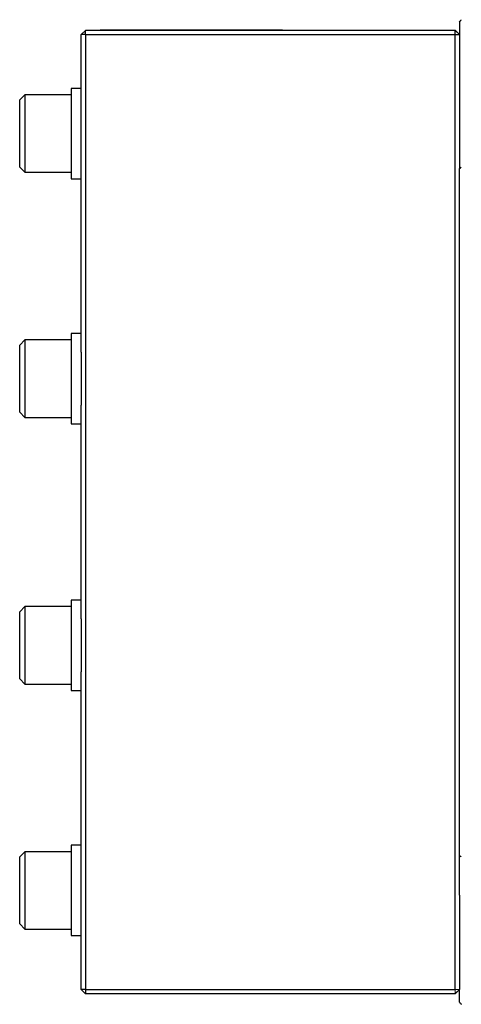
# Model space of a CAD drawing. Units: inches. Extents: x -55.6 to 43.9, y -23.9 to 31.
# Drawn here: x -3.9 to 0.2, y -19.3 to -10.3 of the extents above; entities that cross this region are included whole.
import ezdxf

# ---------------------------------------------------------------- set-up
doc = ezdxf.new("R2010")
doc.units = ezdxf.units.IN
doc.header["$MEASUREMENT"] = 0

msp = doc.modelspace()

# ---------------------------------------------------------------- linework, layer by layer
at = {"color": 7, "linetype": 'Continuous', "lineweight": 25}
for p, q in [((0.161, -10.3513), (0.161, -10.3514)), ((0.161, -10.3514), (0.161, -10.4693)), ((-3.2642, -10.4299), (0.1216, -10.4299)), ((-3.2642, -10.4695), (-3.2642, -10.4302)), ((0.1216, -10.4302), (-3.2642, -10.4302)), ((0.1216, -10.4299), (0.1216, -10.4302)), ((0.1216, -10.4299), (0.161, -10.4693)), ((0.1216, -10.4302), (0.161, -10.4695)), ((0.1216, -10.4695), (0.1216, -10.4302)), ((-3.3036, -13.3772), (-3.3036, -10.4695)), ((-3.2642, -10.4695), (-3.3036, -10.4695)), ((-3.2642, -10.4695), (-3.2642, -19.2097)), ((-3.2642, -10.4695), (0.1216, -10.4695)), ((0.1216, -19.2097), (0.1216, -10.4695)), ((0.1216, -10.4695), (0.161, -10.4695)), ((0.161, -10.4695), (0.161, -11.3321)), ((0.161, -10.4695), (0.161, -10.4695)), ((-3.3036, -10.9616), (-3.3941, -10.9616)), ((-3.3941, -10.9616), (-3.3941, -11.7884)), ((-3.8193, -11.0207), (-3.8665, -11.0679)), ((-3.8665, -11.6821), (-3.8665, -11.0679)), ((-3.3941, -11.0207), (-3.8193, -11.0207)), ((-3.8193, -11.0207), (-3.8193, -11.7293)), ((0.161, -11.3321), (0.161, -11.6953)), ((-3.8665, -11.6821), (-3.8193, -11.7293)), ((0.161, -17.984), (0.161, -11.6953)), ((-3.8193, -11.7293), (-3.3941, -11.7293)), ((-3.3941, -11.7884), (-3.3036, -11.7884)), ((-3.3036, -13.2057), (-3.3941, -13.2057)), ((-3.3941, -13.2057), (-3.3941, -13.6191)), ((-3.8193, -13.2648), (-3.8665, -13.312)), ((-3.8665, -13.9262), (-3.8665, -13.312)), ((-3.3941, -13.2648), (-3.8193, -13.2648)), ((-3.8193, -13.2648), (-3.8193, -13.9734)), ((-3.3036, -13.3772), (-3.3036, -13.6191)), ((-3.3941, -13.6191), (-3.3941, -14.0325)), ((-3.3036, -13.6191), (-3.3036, -13.8611)), ((-3.3036, -15.8178), (-3.3036, -13.8611)), ((-3.8665, -13.9262), (-3.8193, -13.9734)), ((-3.8193, -13.9734), (-3.3941, -13.9734)), ((-3.3941, -14.0325), (-3.3036, -14.0325)), ((-3.3036, -15.6466), (-3.3941, -15.6466)), ((-3.3941, -15.6466), (-3.3941, -16.4733)), ((-3.8193, -15.7056), (-3.8665, -15.7529)), ((-3.8665, -16.367), (-3.8665, -15.7529)), ((-3.3941, -15.7056), (-3.8193, -15.7056)), ((-3.8193, -15.7056), (-3.8193, -16.4143)), ((-3.3036, -15.8178), (-3.3036, -16.3021)), ((-3.3036, -19.2097), (-3.3036, -16.3021)), ((-3.8665, -16.367), (-3.8193, -16.4143)), ((-3.8193, -16.4143), (-3.3941, -16.4143)), ((-3.3941, -16.4733), (-3.3036, -16.4733)), ((-3.3036, -17.8907), (-3.3941, -17.8907)), ((-3.3941, -17.8907), (-3.3941, -18.3041)), ((-3.8193, -17.9497), (-3.8665, -17.997)), ((-3.8665, -18.6111), (-3.8665, -17.997)), ((-3.3941, -17.9497), (-3.8193, -17.9497)), ((-3.8193, -17.9497), (-3.8193, -18.6584)), ((0.161, -18.3471), (0.161, -17.984)), ((-3.3941, -18.3041), (-3.3941, -18.7174)), ((0.161, -18.3471), (0.161, -19.2097)), ((-3.8665, -18.6111), (-3.8193, -18.6584)), ((-3.8193, -18.6584), (-3.3941, -18.6584)), ((-3.3941, -18.7174), (-3.3036, -18.7174)), ((-3.2642, -19.2097), (-3.3036, -19.2097)), ((-3.3036, -19.2097), (-3.2642, -19.2491)), ((-3.2642, -19.2097), (0.1216, -19.2097)), ((-3.2642, -19.2097), (-3.2642, -19.2491)), ((0.1216, -19.2491), (-3.2642, -19.2491)), ((0.1216, -19.2488), (0.1608, -19.2097)), ((0.161, -19.3278), (0.161, -19.2094))]:
    msp.add_line(p, q, dxfattribs=at)
at = {"color": 144, "linetype": 'Continuous', "lineweight": 18}
for p, q in [((-3.3036, -10.4695), (-3.2642, -10.4302)), ((-3.2642, -10.4302), (-3.2642, -10.4299)), ((-3.3036, -10.4693), (-3.3036, -10.4695)), ((-3.3036, -10.4693), (-3.3033, -10.4693)), ((0.1216, -19.2097), (0.161, -19.2097)), ((0.1216, -19.2097), (0.1216, -19.2491)), ((0.1216, -19.2491), (0.161, -19.2097))]:
    msp.add_line(p, q, dxfattribs=at)
at = {"color": 7, "linetype": 'Continuous', "lineweight": 25, "flags": 128}
for points in [[(-2.6343, -10.4301), (-2.7178, -10.4301), (-2.799, -10.4301), (-2.8754, -10.4301), (-2.9449, -10.4301), (-3.0054, -10.4301), (-3.0553, -10.4301), (-3.093, -10.4301), (-3.1176, -10.4301), (-3.1282, -10.4301), (-3.1247, -10.4301), (-3.107, -10.4301), (-3.0758, -10.4301), (-3.0318, -10.4301), (-2.9764, -10.4301), (-2.9111, -10.4301), (-2.8379, -10.4301), (-2.7588, -10.4301), (-2.6762, -10.4301), (-2.5923, -10.4301), (-2.5097, -10.4301), (-2.4306, -10.4301), (-2.3574, -10.4301), (-2.2921, -10.4301), (-2.2367, -10.4301), (-2.1928, -10.4301), (-2.1615, -10.4301), (-2.1438, -10.4301), (-2.1403, -10.4301), (-2.1509, -10.4301), (-2.1755, -10.4301), (-2.2132, -10.4301), (-2.2631, -10.4301), (-2.3237, -10.4301), (-2.3931, -10.4301), (-2.4695, -10.4301), (-2.5507, -10.4301), (-2.6343, -10.4301)], [(-1.8469, -10.4299), (-1.9205, -10.4299), (-1.9915, -10.4299), (-2.0573, -10.4299), (-2.1155, -10.43), (-2.1639, -10.43), (-2.2009, -10.43), (-2.2251, -10.43), (-2.2356, -10.43), (-2.2321, -10.43), (-2.2147, -10.43), (-2.1839, -10.43), (-2.141, -10.43), (-2.0875, -10.43), (-2.0252, -10.43), (-1.9565, -10.43), (-1.8839, -10.43), (-1.8099, -10.43), (-1.7372, -10.43), (-1.6685, -10.43), (-1.6063, -10.43), (-1.5527, -10.43), (-1.5098, -10.43), (-1.4791, -10.43), (-1.4616, -10.43), (-1.4581, -10.43), (-1.4686, -10.43), (-1.4928, -10.43), (-1.5298, -10.43), (-1.5783, -10.43), (-1.6364, -10.4299), (-1.7022, -10.4299), (-1.7732, -10.4299), (-1.8469, -10.4299)]]:
    msp.add_lwpolyline(points, dxfattribs=at)
at = {"color": 7, "linetype": 'Continuous', "lineweight": 25}
for points in [[(0.161, -10.3513), (0.1672, -10.3451), (0.1734, -10.339), (0.1795, -10.3328)], [(0.161, -10.3514), (0.1672, -10.3452), (0.1734, -10.339), (0.1795, -10.3329)], [(0.161, -11.6953), (0.1668, -11.6908), (0.1725, -11.6864), (0.1783, -11.6819)], [(0.161, -17.984), (0.1668, -17.9885), (0.1725, -17.9929), (0.1783, -17.9974)], [(0.161, -19.3278), (0.1672, -19.334), (0.1734, -19.3401), (0.1795, -19.3463)]]:
    msp.add_open_spline(points, degree=3, dxfattribs=at)

doc.saveas('drawing.dxf')
